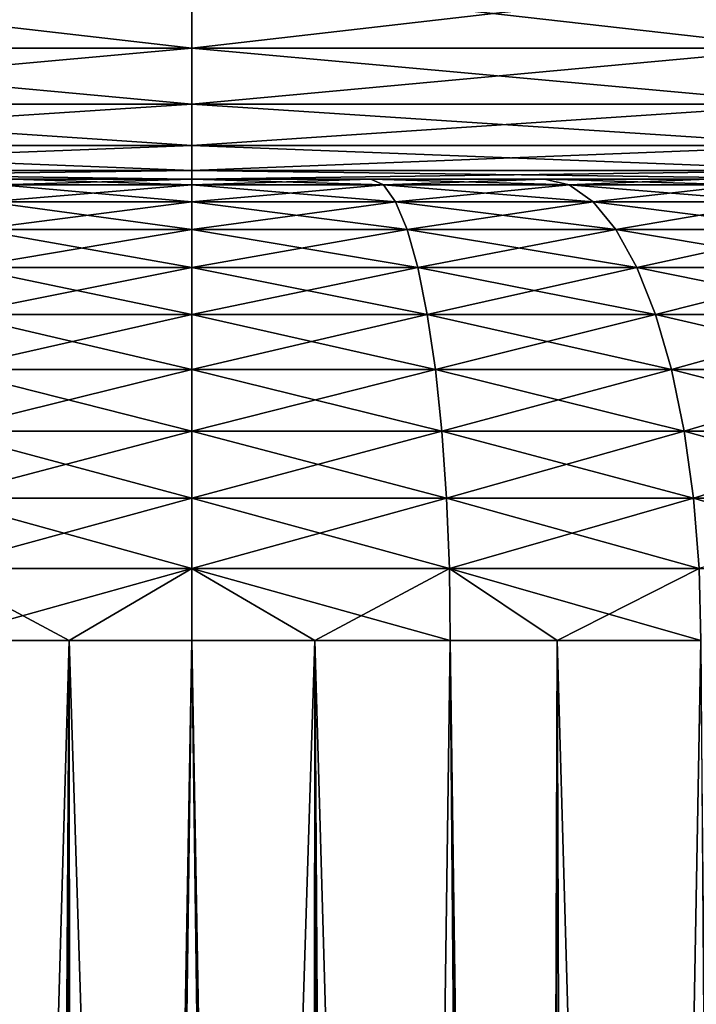
# Model space of a CAD drawing. Extents: x -62 to 62, y -132 to 0.
# Drawn here: x 0 to 1, y -120 to -118 of the extents above; entities that cross this region are included whole.
import ezdxf

# ---------------------------------------------------------------- set-up
doc = ezdxf.new("R2010")
doc.units = 0
doc.header["$MEASUREMENT"] = 0
doc.layers.add('L4', color=7, linetype='Continuous')

msp = doc.modelspace()

# ---------------------------------------------------------------- linework, layer by layer
at = {"layer": 'L4', "color": 7}
for points in [[(0, -118.0339, 22.92724), (-1.045587, -118.0339, 22.85327), (-1.062896, -118.1548, 22.975)], [(0, -118.0339, 22.92724), (-1.062896, -118.1548, 22.975), (0, -118.1548, 23.05019)], [(-1.045587, -118.0339, 8.146729), (0, -118.1548, 7.949813), (-1.062896, -118.1548, 8.025003)], [(-1.045587, -118.0339, 8.146729), (0, -118.0339, 8.072763), (0, -118.1548, 7.949813)], [(1.045587, -118.0339, 22.85327), (0, -118.0339, 22.92724), (0, -118.1548, 23.05019)], [(1.045587, -118.0339, 22.85327), (0, -118.1548, 23.05019), (1.062896, -118.1548, 22.975)], [(0, -118.0339, 8.072763), (1.045587, -118.0339, 8.146729), (1.062896, -118.1548, 8.025003)], [(0, -118.0339, 8.072763), (1.062896, -118.1548, 8.025003), (0, -118.1548, 7.949813)], [(0, -118.1548, 23.05019), (-1.062896, -118.1548, 22.975), (-1.082868, -118.2527, 23.11546)], [(0, -118.1548, 23.05019), (-1.082868, -118.2527, 23.11546), (0, -118.2527, 23.19206)], [(-1.062896, -118.1548, 8.025003), (0, -118.2527, 7.80794), (-1.082868, -118.2527, 7.884544)], [(-1.062896, -118.1548, 8.025003), (0, -118.1548, 7.949813), (0, -118.2527, 7.80794)], [(1.062896, -118.1548, 22.975), (0, -118.1548, 23.05019), (0, -118.2527, 23.19206)], [(1.062896, -118.1548, 22.975), (0, -118.2527, 23.19206), (1.082868, -118.2527, 23.11546)], [(0, -118.1548, 7.949813), (1.062896, -118.1548, 8.025003), (1.082868, -118.2527, 7.884544)], [(0, -118.1548, 7.949813), (1.082868, -118.2527, 7.884544), (0, -118.2527, 7.80794)], [(0, -118.2527, 23.19206), (-1.082868, -118.2527, 23.11546), (-1.104911, -118.3248, 23.27048)], [(0, -118.2527, 23.19206), (-1.104911, -118.3248, 23.27048), (0, -118.3248, 23.34864)], [(-1.082868, -118.2527, 7.884544), (0, -118.3248, 7.65136), (-1.104911, -118.3248, 7.729523)], [(-1.082868, -118.2527, 7.884544), (0, -118.2527, 7.80794), (0, -118.3248, 7.65136)], [(1.082868, -118.2527, 23.11546), (0, -118.2527, 23.19206), (0, -118.3248, 23.34864)], [(1.082868, -118.2527, 23.11546), (0, -118.3248, 23.34864), (1.104911, -118.3248, 23.27048)], [(0, -118.2527, 7.80794), (1.082868, -118.2527, 7.884544), (1.104911, -118.3248, 7.729523)], [(0, -118.2527, 7.80794), (1.104911, -118.3248, 7.729523), (0, -118.3248, 7.65136)], [(0, -118.3248, 23.34864), (-1.104911, -118.3248, 23.27048), (-1.12837, -118.3689, 23.43545)], [(0, -118.3248, 23.34864), (-1.12837, -118.3689, 23.43545), (0, -118.3689, 23.51528)], [(-1.104911, -118.3248, 7.729523), (0, -118.3689, 7.484725), (-1.12837, -118.3689, 7.564547)], [(-1.104911, -118.3248, 7.729523), (0, -118.3248, 7.65136), (0, -118.3689, 7.484725)], [(1.104911, -118.3248, 23.27048), (0, -118.3248, 23.34864), (0, -118.3689, 23.51528)], [(1.104911, -118.3248, 23.27048), (0, -118.3689, 23.51528), (1.12837, -118.3689, 23.43545)], [(0, -118.3248, 7.65136), (1.104911, -118.3248, 7.729523), (1.12837, -118.3689, 7.564547)], [(0, -118.3248, 7.65136), (1.12837, -118.3689, 7.564547), (0, -118.3689, 7.484725)], [(0, -118.3689, 23.51528), (-1.12837, -118.3689, 23.43545), (-1.152547, -118.3838, 23.60548)], [(0, -118.3689, 23.51528), (-1.152547, -118.3838, 23.60548), (0, -118.3838, 23.68701)], [(-1.12837, -118.3689, 7.564547), (0, -118.3838, 7.312987), (-1.152547, -118.3838, 7.394519)], [(-1.12837, -118.3689, 7.564547), (0, -118.3689, 7.484725), (0, -118.3838, 7.312987)], [(1.12837, -118.3689, 23.43545), (0, -118.3689, 23.51528), (0, -118.3838, 23.68701)], [(1.12837, -118.3689, 23.43545), (0, -118.3838, 23.68701), (1.152547, -118.3838, 23.60548)], [(0, -118.3689, 7.484725), (1.12837, -118.3689, 7.564547), (1.152547, -118.3838, 7.394519)], [(0, -118.3689, 7.484725), (1.152547, -118.3838, 7.394519), (0, -118.3838, 7.312987)], [(-1.802988, -118.3838, 48.54), (-0.313086, -118.3838, 50.3156), (0, -118.3838, 50.34299)], [(-1.802988, -118.3838, 48.54), (0, -118.3838, 50.34299), (-1.802988, -118.3838, 28.1)], [(-1.802988, -118.3838, 28.1), (0, -118.3838, 50.34299), (0, -118.3838, 23.68701)], [(-1.802988, -118.3838, 28.1), (0, -118.3838, 23.68701), (-1.152547, -118.3838, 23.60548)], [(-1.802988, -118.3838, 2.9), (-1.152547, -118.3838, 7.394519), (0, -118.3838, 7.312987)], [(-1.802988, -118.3838, 2.9), (0, -118.3838, 7.312987), (-1.802988, -118.3838, -17.54)], [(0, -118.3838, 7.312987), (0, -118.3838, -19.34299), (-1.802988, -118.3838, -17.54)], [(-1.802988, -118.3838, -17.54), (0, -118.3838, -19.34299), (-0.313086, -118.3838, -19.3156)], [(0, -118.4233, 50.59153), (-0.334937, -118.3937, 50.43952), (-0.356244, -118.4233, 50.56036)], [(0, -118.4233, -19.59153), (-0.356244, -118.4233, -19.56036), (0, -118.3937, -19.46883)], [(0, -118.3937, -19.46883), (-0.356244, -118.4233, -19.56036), (-0.334937, -118.3937, -19.43952)], [(0, -118.3937, 50.46883), (-0.313086, -118.3838, 50.3156), (-0.334937, -118.3937, 50.43952)], [(0, -118.3937, -19.46883), (-0.334937, -118.3937, -19.43952), (0, -118.3838, -19.34299)], [(0, -118.3838, -19.34299), (-0.334937, -118.3937, -19.43952), (-0.313086, -118.3838, -19.3156)], [(0, -118.3937, 50.46883), (-0.334937, -118.3937, 50.43952), (0, -118.4233, 50.59153)], [(0, -118.3838, 50.34299), (-0.313086, -118.3838, 50.3156), (0, -118.3937, 50.46883)], [(0, -118.3838, 50.34299), (0.313086, -118.3838, 50.3156), (1.802988, -118.3838, 48.54)], [(0, -118.3838, 50.34299), (1.802988, -118.3838, 48.54), (0, -118.3838, 23.68701)], [(0, -118.3838, 23.68701), (1.802988, -118.3838, 48.54), (1.802988, -118.3838, 28.1)], [(0, -118.3838, 23.68701), (1.802988, -118.3838, 28.1), (1.152547, -118.3838, 23.60548)], [(1.802988, -118.3838, 2.9), (1.802988, -118.3838, -17.54), (0, -118.3838, -19.34299)], [(1.802988, -118.3838, -17.54), (0.313086, -118.3838, -19.3156), (0, -118.3838, -19.34299)], [(1.152547, -118.3838, 7.394519), (1.802988, -118.3838, 2.9), (0, -118.3838, 7.312987)], [(0, -118.3838, 7.312987), (1.802988, -118.3838, 2.9), (0, -118.3838, -19.34299)], [(0, -118.3937, 50.46883), (0.334937, -118.3937, 50.43952), (0, -118.3838, 50.34299)], [(0, -118.3838, 50.34299), (0.334937, -118.3937, 50.43952), (0.313086, -118.3838, 50.3156)], [(0, -118.3838, -19.34299), (0.313086, -118.3838, -19.3156), (0, -118.3937, -19.46883)], [(0, -118.3937, -19.46883), (0.313086, -118.3838, -19.3156), (0.334937, -118.3937, -19.43952)], [(0, -118.4233, 50.59153), (0.356244, -118.4233, 50.56036), (0, -118.3937, 50.46883)], [(0, -118.3937, 50.46883), (0.356244, -118.4233, 50.56036), (0.334937, -118.3937, 50.43952)], [(0, -118.3937, -19.46883), (0.334937, -118.3937, -19.43952), (0, -118.4233, -19.59153)], [(0, -118.4233, -19.59153), (0.334937, -118.3937, -19.43952), (0.356244, -118.4233, -19.56036)], [(1.802988, -118.3838, 48.54), (0.313086, -118.3838, 50.3156), (0.616658, -118.3838, 50.23425)], [(1.802988, -118.3838, -17.54), (0.616658, -118.3838, -19.23425), (0.313086, -118.3838, -19.3156)], [(0.334937, -118.3937, 50.43952), (0.659697, -118.3937, 50.3525), (0.313086, -118.3838, 50.3156)], [(0.313086, -118.3838, 50.3156), (0.659697, -118.3937, 50.3525), (0.616658, -118.3838, 50.23425)], [(0.313086, -118.3838, -19.3156), (0.616658, -118.3838, -19.23425), (0.334937, -118.3937, -19.43952)], [(0.334937, -118.3937, -19.43952), (0.616658, -118.3838, -19.23425), (0.659697, -118.3937, -19.3525)], [(0.356244, -118.4233, 50.56036), (0.701664, -118.4233, 50.46781), (0.334937, -118.3937, 50.43952)], [(0.334937, -118.3937, 50.43952), (0.701664, -118.4233, 50.46781), (0.659697, -118.3937, 50.3525)], [(0.334937, -118.3937, -19.43952), (0.659697, -118.3937, -19.3525), (0.356244, -118.4233, -19.56036)], [(0.356244, -118.4233, -19.56036), (0.659697, -118.3937, -19.3525), (0.701664, -118.4233, -19.46781)], [(1.802988, -118.3838, 48.54), (0.616658, -118.3838, 50.23425), (1.775597, -118.3838, 48.85309)], [(0.616658, -118.3838, 50.23425), (0.901494, -118.3838, 50.10144), (1.775597, -118.3838, 48.85309)], [(0.901494, -118.3838, -19.10144), (0.616658, -118.3838, -19.23425), (1.802988, -118.3838, -17.54)], [(0.659697, -118.3937, 50.3525), (0.964413, -118.3937, 50.21041), (0.616658, -118.3838, 50.23425)], [(0.616658, -118.3838, 50.23425), (0.964413, -118.3937, 50.21041), (0.901494, -118.3838, 50.10144)], [(0.616658, -118.3838, -19.23425), (0.901494, -118.3838, -19.10144), (0.659697, -118.3937, -19.3525)], [(0.659697, -118.3937, -19.3525), (0.901494, -118.3838, -19.10144), (0.964413, -118.3937, -19.21041)], [(0.701664, -118.4233, 50.46781), (1.025765, -118.4233, 50.31667), (0.659697, -118.3937, 50.3525)], [(0.659697, -118.3937, 50.3525), (1.025765, -118.4233, 50.31667), (0.964413, -118.3937, 50.21041)], [(0.659697, -118.3937, -19.3525), (0.964413, -118.3937, -19.21041), (0.701664, -118.4233, -19.46781)], [(0.701664, -118.4233, -19.46781), (0.964413, -118.3937, -19.21041), (1.025765, -118.4233, -19.31667)], [(0, -118.4719, 50.70805), (-0.356244, -118.4233, 50.56036), (-0.376477, -118.4719, 50.67511)], [(0, -118.4719, -19.70805), (-0.376477, -118.4719, -19.67511), (0, -118.4233, -19.59153)], [(0, -118.4233, -19.59153), (-0.376477, -118.4719, -19.67511), (-0.356244, -118.4233, -19.56036)], [(0, -118.4233, 50.59153), (-0.356244, -118.4233, 50.56036), (0, -118.4719, 50.70805)], [(0, -118.4719, 50.70805), (0.376477, -118.4719, 50.67511), (0, -118.4233, 50.59153)], [(0, -118.4233, 50.59153), (0.376477, -118.4719, 50.67511), (0.356244, -118.4233, 50.56036)], [(0, -118.4233, -19.59153), (0.356244, -118.4233, -19.56036), (0, -118.4719, -19.70805)], [(0, -118.4719, -19.70805), (0.356244, -118.4233, -19.56036), (0.376477, -118.4719, -19.67511)], [(0.376477, -118.4719, 50.67511), (0.741515, -118.4719, 50.5773), (0.356244, -118.4233, 50.56036)], [(0.356244, -118.4233, 50.56036), (0.741515, -118.4719, 50.5773), (0.701664, -118.4233, 50.46781)], [(0.356244, -118.4233, -19.56036), (0.701664, -118.4233, -19.46781), (0.376477, -118.4719, -19.67511)], [(0.376477, -118.4719, -19.67511), (0.701664, -118.4233, -19.46781), (0.741515, -118.4719, -19.5773)], [(0.741515, -118.4719, 50.5773), (1.084023, -118.4719, 50.41758), (0.701664, -118.4233, 50.46781)], [(0.701664, -118.4233, 50.46781), (1.084023, -118.4719, 50.41758), (1.025765, -118.4233, 50.31667)], [(0.701664, -118.4233, -19.46781), (1.025765, -118.4233, -19.31667), (0.741515, -118.4719, -19.5773)], [(0.741515, -118.4719, -19.5773), (1.025765, -118.4233, -19.31667), (1.084023, -118.4719, -19.41758)], [(0, -118.5382, 50.81547), (-0.376477, -118.4719, 50.67511), (-0.395132, -118.5382, 50.7809)], [(0, -118.5382, -19.81547), (-0.395132, -118.5382, -19.7809), (0, -118.4719, -19.70805)], [(0, -118.4719, -19.70805), (-0.395132, -118.5382, -19.7809), (-0.376477, -118.4719, -19.67511)], [(0, -118.4719, 50.70805), (-0.376477, -118.4719, 50.67511), (0, -118.5382, 50.81547)], [(0, -118.5382, 50.81547), (0.395132, -118.5382, 50.7809), (0, -118.4719, 50.70805)], [(0, -118.4719, 50.70805), (0.395132, -118.5382, 50.7809), (0.376477, -118.4719, 50.67511)], [(0, -118.4719, -19.70805), (0.376477, -118.4719, -19.67511), (0, -118.5382, -19.81547)], [(0, -118.5382, -19.81547), (0.376477, -118.4719, -19.67511), (0.395132, -118.5382, -19.7809)], [(0.395132, -118.5382, 50.7809), (0.778257, -118.5382, 50.67824), (0.376477, -118.4719, 50.67511)], [(0.376477, -118.4719, 50.67511), (0.778257, -118.5382, 50.67824), (0.741515, -118.4719, 50.5773)], [(0.376477, -118.4719, -19.67511), (0.741515, -118.4719, -19.5773), (0.395132, -118.5382, -19.7809)], [(0.395132, -118.5382, -19.7809), (0.741515, -118.4719, -19.5773), (0.778257, -118.5382, -19.67824)], [(0.778257, -118.5382, 50.67824), (1.137736, -118.5382, 50.51062), (0.741515, -118.4719, 50.5773)], [(0.741515, -118.4719, 50.5773), (1.137736, -118.5382, 50.51062), (1.084023, -118.4719, 50.41758)], [(0.741515, -118.4719, -19.5773), (1.084023, -118.4719, -19.41758), (0.778257, -118.5382, -19.67824)], [(0.778257, -118.5382, -19.67824), (1.084023, -118.4719, -19.41758), (1.137736, -118.5382, -19.51062)], [(0, -118.6205, 50.91114), (-0.395132, -118.5382, 50.7809), (-0.411744, -118.6205, 50.87511)], [(0, -118.6205, -19.91114), (-0.411744, -118.6205, -19.87511), (0, -118.5382, -19.81547)], [(0, -118.5382, -19.81547), (-0.411744, -118.6205, -19.87511), (-0.395132, -118.5382, -19.7809)], [(0, -118.5382, 50.81547), (-0.395132, -118.5382, 50.7809), (0, -118.6205, 50.91114)], [(0, -118.6205, 50.91114), (0.411744, -118.6205, 50.87511), (0, -118.5382, 50.81547)], [(0, -118.5382, 50.81547), (0.411744, -118.6205, 50.87511), (0.395132, -118.5382, 50.7809)], [(0, -118.5382, -19.81547), (0.395132, -118.5382, -19.7809), (0, -118.6205, -19.91114)], [(0, -118.6205, -19.91114), (0.395132, -118.5382, -19.7809), (0.411744, -118.6205, -19.87511)], [(0.411744, -118.6205, 50.87511), (0.810976, -118.6205, 50.76814), (0.395132, -118.5382, 50.7809)], [(0.395132, -118.5382, 50.7809), (0.810976, -118.6205, 50.76814), (0.778257, -118.5382, 50.67824)], [(0.395132, -118.5382, -19.7809), (0.778257, -118.5382, -19.67824), (0.411744, -118.6205, -19.87511)], [(0.411744, -118.6205, -19.87511), (0.778257, -118.5382, -19.67824), (0.810976, -118.6205, -19.76814)], [(0.810976, -118.6205, 50.76814), (1.185568, -118.6205, 50.59346), (0.778257, -118.5382, 50.67824)], [(0.778257, -118.5382, 50.67824), (1.185568, -118.6205, 50.59346), (1.137736, -118.5382, 50.51062)], [(0.778257, -118.5382, -19.67824), (1.137736, -118.5382, -19.51062), (0.810976, -118.6205, -19.76814)], [(0.810976, -118.6205, -19.76814), (1.137736, -118.5382, -19.51062), (1.185568, -118.6205, -19.59346)], [(0, -118.7169, 50.99265), (-0.411744, -118.6205, 50.87511), (-0.425899, -118.7169, 50.95539)], [(0, -118.7169, -19.99265), (-0.425899, -118.7169, -19.95539), (0, -118.6205, -19.91114)], [(0, -118.6205, -19.91114), (-0.425899, -118.7169, -19.95539), (-0.411744, -118.6205, -19.87511)], [(0, -118.6205, 50.91114), (-0.411744, -118.6205, 50.87511), (0, -118.7169, 50.99265)], [(0, -118.7169, 50.99265), (0.425899, -118.7169, 50.95539), (0, -118.6205, 50.91114)], [(0, -118.6205, 50.91114), (0.425899, -118.7169, 50.95539), (0.411744, -118.6205, 50.87511)], [(0, -118.6205, -19.91114), (0.411744, -118.6205, -19.87511), (0, -118.7169, -19.99265)], [(0, -118.7169, -19.99265), (0.411744, -118.6205, -19.87511), (0.425899, -118.7169, -19.95539)], [(0.425899, -118.7169, 50.95539), (0.838857, -118.7169, 50.84474), (0.411744, -118.6205, 50.87511)], [(0.411744, -118.6205, 50.87511), (0.838857, -118.7169, 50.84474), (0.810976, -118.6205, 50.76814)], [(0.411744, -118.6205, -19.87511), (0.810976, -118.6205, -19.76814), (0.425899, -118.7169, -19.95539)], [(0.425899, -118.7169, -19.95539), (0.810976, -118.6205, -19.76814), (0.838857, -118.7169, -19.84474)], [(0.838857, -118.7169, 50.84474), (1.226327, -118.7169, 50.66406), (0.810976, -118.6205, 50.76814)], [(0.810976, -118.6205, 50.76814), (1.226327, -118.7169, 50.66406), (1.185568, -118.6205, 50.59346)], [(0.810976, -118.6205, -19.76814), (1.185568, -118.6205, -19.59346), (0.838857, -118.7169, -19.84474)], [(0.838857, -118.7169, -19.84474), (1.185568, -118.6205, -19.59346), (1.226327, -118.7169, -19.66406)], [(0, -118.8249, 51.058), (-0.425899, -118.7169, 50.95539), (-0.437246, -118.8249, 51.01975)], [(0, -118.8249, -20.058), (-0.437246, -118.8249, -20.01975), (0, -118.7169, -19.99265)], [(0, -118.7169, -19.99265), (-0.437246, -118.8249, -20.01975), (-0.425899, -118.7169, -19.95539)], [(0, -118.7169, 50.99265), (-0.425899, -118.7169, 50.95539), (0, -118.8249, 51.058)], [(0, -118.8249, 51.058), (0.437246, -118.8249, 51.01975), (0, -118.7169, 50.99265)], [(0, -118.7169, 50.99265), (0.437246, -118.8249, 51.01975), (0.425899, -118.7169, 50.95539)], [(0, -118.7169, -19.99265), (0.425899, -118.7169, -19.95539), (0, -118.8249, -20.058)], [(0, -118.8249, -20.058), (0.425899, -118.7169, -19.95539), (0.437246, -118.8249, -20.01975)], [(0.437246, -118.8249, 51.01975), (0.861206, -118.8249, 50.90615), (0.425899, -118.7169, 50.95539)], [(0.425899, -118.7169, 50.95539), (0.861206, -118.8249, 50.90615), (0.838857, -118.7169, 50.84474)], [(0.425899, -118.7169, -19.95539), (0.838857, -118.7169, -19.84474), (0.437246, -118.8249, -20.01975)], [(0.437246, -118.8249, -20.01975), (0.838857, -118.7169, -19.84474), (0.861206, -118.8249, -19.90615)], [(0.861206, -118.8249, 50.90615), (1.258999, -118.8249, 50.72065), (0.838857, -118.7169, 50.84474)], [(0.838857, -118.7169, 50.84474), (1.258999, -118.8249, 50.72065), (1.226327, -118.7169, 50.66406)], [(0.838857, -118.7169, -19.84474), (1.226327, -118.7169, -19.66406), (0.861206, -118.8249, -19.90615)], [(1.226327, -118.7169, -19.66406), (1.258999, -118.8249, -19.72065), (0.861206, -118.8249, -19.90615)], [(0, -118.9419, 51.10554), (-0.437246, -118.8249, 51.01975), (-0.445501, -118.9419, 51.06656)], [(0, -118.9419, -20.10554), (-0.445501, -118.9419, -20.06656), (0, -118.8249, -20.058)], [(0, -118.8249, -20.058), (-0.445501, -118.9419, -20.06656), (-0.437246, -118.8249, -20.01975)], [(0, -118.8249, 51.058), (-0.437246, -118.8249, 51.01975), (0, -118.9419, 51.10554)], [(0, -118.9419, 51.10554), (0.445501, -118.9419, 51.06656), (0, -118.8249, 51.058)], [(0, -118.8249, 51.058), (0.445501, -118.9419, 51.06656), (0.437246, -118.8249, 51.01975)], [(0, -118.8249, -20.058), (0.437246, -118.8249, -20.01975), (0, -118.9419, -20.10554)], [(0, -118.9419, -20.10554), (0.437246, -118.8249, -20.01975), (0.445501, -118.9419, -20.06656)], [(0.445501, -118.9419, 51.06656), (0.877467, -118.9419, 50.95082), (0.437246, -118.8249, 51.01975)], [(0.437246, -118.8249, 51.01975), (0.877467, -118.9419, 50.95082), (0.861206, -118.8249, 50.90615)], [(0.437246, -118.8249, -20.01975), (0.861206, -118.8249, -19.90615), (0.445501, -118.9419, -20.06656)], [(0.861206, -118.8249, -19.90615), (0.877467, -118.9419, -19.95082), (0.445501, -118.9419, -20.06656)], [(0.877467, -118.9419, 50.95082), (1.28277, -118.9419, 50.76182), (0.861206, -118.8249, 50.90615)], [(0.861206, -118.8249, 50.90615), (1.28277, -118.9419, 50.76182), (1.258999, -118.8249, 50.72065)], [(0.861206, -118.8249, -19.90615), (1.258999, -118.8249, -19.72065), (0.877467, -118.9419, -19.95082)], [(1.258999, -118.8249, -19.72065), (1.28277, -118.9419, -19.76182), (0.877467, -118.9419, -19.95082)], [(-0.445501, -118.9419, 51.06656), (-0.45046, -119.0648, 51.09469), (0, -119.0648, 51.1341)], [(0, -119.0648, -20.1341), (-0.45046, -119.0648, -20.09469), (0, -118.9419, -20.10554)], [(0, -118.9419, -20.10554), (-0.45046, -119.0648, -20.09469), (-0.445501, -118.9419, -20.06656)], [(0, -118.9419, 51.10554), (-0.445501, -118.9419, 51.06656), (0, -119.0648, 51.1341)], [(0, -119.0648, 51.1341), (0.45046, -119.0648, 51.09469), (0, -118.9419, 51.10554)], [(0, -118.9419, 51.10554), (0.45046, -119.0648, 51.09469), (0.445501, -118.9419, 51.06656)], [(0, -118.9419, -20.10554), (0.445501, -118.9419, -20.06656), (0, -119.0648, -20.1341)], [(0.445501, -118.9419, -20.06656), (0.45046, -119.0648, -20.09469), (0, -119.0648, -20.1341)], [(0.45046, -119.0648, 51.09469), (0.887234, -119.0648, 50.97765), (0.445501, -118.9419, 51.06656)], [(0.445501, -118.9419, 51.06656), (0.887234, -119.0648, 50.97765), (0.877467, -118.9419, 50.95082)], [(0.445501, -118.9419, -20.06656), (0.877467, -118.9419, -19.95082), (0.45046, -119.0648, -20.09469)], [(0.877467, -118.9419, -19.95082), (0.887234, -119.0648, -19.97765), (0.45046, -119.0648, -20.09469)], [(0.887234, -119.0648, 50.97765), (1.297049, -119.0648, 50.78655), (0.877467, -118.9419, 50.95082)], [(0.877467, -118.9419, 50.95082), (1.297049, -119.0648, 50.78655), (1.28277, -118.9419, 50.76182)], [(0.877467, -118.9419, -19.95082), (1.28277, -118.9419, -19.76182), (0.887234, -119.0648, -19.97765)], [(0, -119.0648, 51.1341), (-0.45046, -119.0648, 51.09469), (-0.451999, -119.1907, 51.10341)], [(0, -119.0648, 51.1341), (-0.451999, -119.1907, 51.10341), (-0.214951, -119.1907, 51.13407)], [(-0.214951, -119.1907, -20.13407), (-0.451999, -119.1907, -20.10341), (-0.45046, -119.0648, -20.09469)], [(0, -119.0648, -20.1341), (-0.214951, -119.1907, -20.13407), (-0.45046, -119.0648, -20.09469)], [(-0.214951, -119.1907, 51.13407), (0, -119.1907, 51.14296), (0, -119.0648, 51.1341)], [(0, -119.1907, -20.14296), (-0.214951, -119.1907, -20.13407), (0, -119.0648, -20.1341)], [(0, -119.1907, 51.14296), (0.214951, -119.1907, 51.13407), (0, -119.0648, 51.1341)], [(0, -119.0648, 51.1341), (0.214951, -119.1907, 51.13407), (0.45046, -119.0648, 51.09469)], [(0.214951, -119.1907, -20.13407), (0, -119.1907, -20.14296), (0, -119.0648, -20.1341)], [(0, -119.0648, -20.1341), (0.45046, -119.0648, -20.09469), (0.451999, -119.1907, -20.10341)], [(0, -119.0648, -20.1341), (0.451999, -119.1907, -20.10341), (0.214951, -119.1907, -20.13407)], [(0.214951, -119.1907, 51.13407), (0.451999, -119.1907, 51.10341), (0.45046, -119.0648, 51.09469)], [(0.451999, -119.1907, 51.10341), (0.638988, -119.1907, 51.06331), (0.45046, -119.0648, 51.09469)], [(0.45046, -119.0648, 51.09469), (0.638988, -119.1907, 51.06331), (0.887234, -119.0648, 50.97765)], [(0.638988, -119.1907, -20.06331), (0.451999, -119.1907, -20.10341), (0.45046, -119.0648, -20.09469)], [(0.45046, -119.0648, -20.09469), (0.887234, -119.0648, -19.97765), (0.890264, -119.1907, -19.98598)], [(0.45046, -119.0648, -20.09469), (0.890264, -119.1907, -19.98598), (0.638988, -119.1907, -20.06331)], [(0.638988, -119.1907, 51.06331), (0.890264, -119.1907, 50.98598), (0.887234, -119.0648, 50.97765)], [(-0.451999, -119.1907, -20.10341), (-0.289464, -130.8494, -20.02441), (-0.614011, -130.8499, -19.96467)], [(-0.206549, -130.8493, 51.03267), (-0.214951, -119.1907, 51.13407), (-0.549073, -130.8498, 50.9802)], [(-0.549073, -130.8498, 50.9802), (-0.214951, -119.1907, 51.13407), (-0.451999, -119.1907, 51.10341)], [(-0.214951, -119.1907, -20.13407), (-0.289464, -130.8494, -20.02441), (-0.451999, -119.1907, -20.10341)], [(-0.214951, -119.1907, -20.13407), (-0.236974, -130.8494, -20.02996), (-0.289464, -130.8494, -20.02441)], [(-0.206549, -130.8493, -20.03267), (-0.236974, -130.8494, -20.02996), (-0.214951, -119.1907, -20.13407)], [(-0.206549, -130.8493, -20.03267), (-0.214951, -119.1907, -20.13407), (0.155038, -130.8493, -20.0364)], [(0.155038, -130.8493, -20.0364), (-0.214951, -119.1907, -20.13407), (0, -119.1907, -20.14296)], [(-0.206549, -130.8493, 51.03267), (0, -119.1907, 51.14296), (-0.214951, -119.1907, 51.13407)], [(-0.155038, -130.8493, 51.0364), (0, -119.1907, 51.14296), (-0.206549, -130.8493, 51.03267)], [(0.206549, -130.8493, 51.03267), (0.214951, -119.1907, 51.13407), (-0.155038, -130.8493, 51.0364)], [(-0.155038, -130.8493, 51.0364), (0.214951, -119.1907, 51.13407), (0, -119.1907, 51.14296)], [(0.155038, -130.8493, -20.0364), (0, -119.1907, -20.14296), (0.206549, -130.8493, -20.03267)], [(0.206549, -130.8493, -20.03267), (0, -119.1907, -20.14296), (0.214951, -119.1907, -20.13407)], [(0.206549, -130.8493, -20.03267), (0.214951, -119.1907, -20.13407), (0.549073, -130.8498, -19.9802)], [(0.206549, -130.8493, 51.03267), (0.236974, -130.8494, 51.02996), (0.214951, -119.1907, 51.13407)], [(0.549073, -130.8498, -19.9802), (0.214951, -119.1907, -20.13407), (0.451999, -119.1907, -20.10341)], [(0.214951, -119.1907, 51.13407), (0.236974, -130.8494, 51.02996), (0.289464, -130.8494, 51.02441)], [(0.214951, -119.1907, 51.13407), (0.289464, -130.8494, 51.02441), (0.451999, -119.1907, 51.10341)], [(0.451999, -119.1907, 51.10341), (0.289464, -130.8494, 51.02441), (0.614011, -130.8499, 50.96467)], [(0.549073, -130.8498, -19.9802), (0.451999, -119.1907, -20.10341), (0.600482, -130.8499, -19.96806)], [(0.600482, -130.8499, -19.96806), (0.451999, -119.1907, -20.10341), (0.638988, -119.1907, -20.06331)], [(0.451999, -119.1907, 51.10341), (0.614011, -130.8499, 50.96467), (0.638988, -119.1907, 51.06331)], [(0.600482, -130.8499, -19.96806), (0.638988, -119.1907, -20.06331), (0.972536, -130.851, -19.84438)], [(0.638988, -119.1907, 51.06331), (0.614011, -130.8499, 50.96467), (0.679899, -130.8501, 50.94703)], [(0.972536, -130.851, -19.84438), (0.638988, -119.1907, -20.06331), (0.890264, -119.1907, -19.98598)], [(0.638988, -119.1907, 51.06331), (0.679899, -130.8501, 50.94703), (0.890264, -119.1907, 50.98598)], [(0.890264, -119.1907, 50.98598), (0.679899, -130.8501, 50.94703), (1.00472, -130.8512, 50.83053)]]:
    msp.add_3dface(points, dxfattribs=at)

doc.saveas('drawing.dxf')
